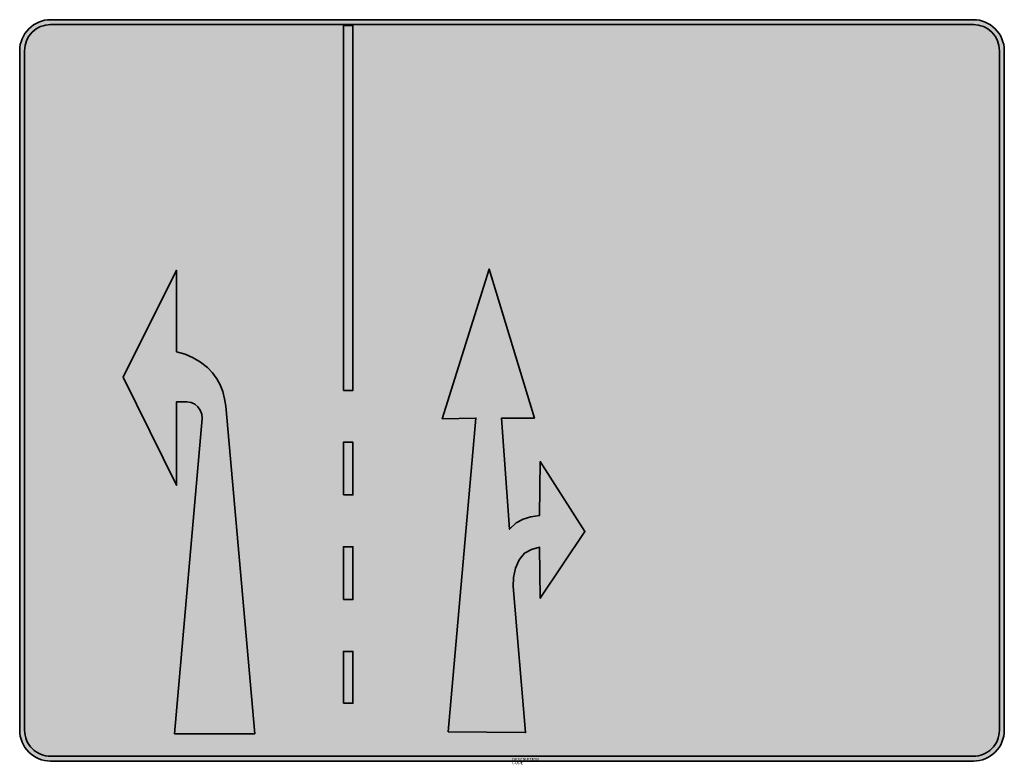
# Model space of a CAD drawing. Units: millimetres. Extents: x 901.18 to 909.13, y 80.8 to 86.81.
import ezdxf

# ---------------------------------------------------------------- set-up
doc = ezdxf.new("R2010")
doc.units = ezdxf.units.MM
doc.layers.add('X_VZ6_GRA_____', color=250, linetype='Continuous', lineweight=35)
doc.layers.add('X_VZ6_SFF_____', color=250, linetype='Continuous')
doc.layers.add('X_VZ9_SFF_____', color=255, linetype='Continuous')
doc.styles.add('OMV_Standard', font='isocpeur.ttf')

msp = doc.modelspace()

# ---------------------------------------------------------------- hatches: boundary and pattern name
at = {"layer": 'X_VZ6_SFF_____'}
h = msp.add_hatch(color=256, dxfattribs=at)
h.dxf.hatch_style = 1
h.paths.add_polyline_path([(909.1291, 86.5601, 0.414214), (908.8791, 86.8101), (901.4263, 86.8101, 0.414214), (901.1763, 86.5601), (901.1763, 81.0759, 0.414214), (901.4263, 80.8259), (908.8791, 80.8259, 0.414214), (909.1291, 81.0759)])
h.paths.add_polyline_path([(901.2157, 86.5601, -0.414214), (901.4263, 86.7708), (908.8791, 86.7708, -0.414214), (909.0897, 86.5601), (909.0897, 81.0759, -0.414214), (908.8791, 80.8652), (901.4263, 80.8652, -0.414214), (901.2157, 81.0759)], flags=16)
h.paths.add_polyline_path([(902.4441, 84.7874), (902.4441, 84.1308), (902.5128, 84.1098), (902.5771, 84.0817), (902.6369, 84.0459), (902.6923, 84.0018), (902.7332, 83.9589), (902.7674, 83.9122), (902.795, 83.8619), (902.8162, 83.8082), (902.8312, 83.7512), (902.8401, 83.6911), (903.0765, 81.0472), (902.4264, 81.0472), (902.6509, 83.5915), (902.647, 83.6262), (902.6352, 83.6583), (902.6155, 83.6853), (902.5899, 83.7063), (902.5603, 83.7209), (902.5268, 83.7263), (902.4441, 83.7263), (902.4441, 83.0521), (902.0127, 83.9256)], flags=0)
h.paths.add_polyline_path([(903.7911, 86.7627), (903.8678, 86.7627), (903.8678, 83.8186), (903.7911, 83.8186)], flags=0)
h.paths.add_polyline_path([(903.7911, 83.4), (903.8678, 83.4), (903.8678, 82.9744), (903.7911, 82.9744)], flags=0)
h.paths.add_polyline_path([(905.1588, 84.7856), (905.5281, 83.5721), (905.2526, 83.5721), (905.4695, 81.0454), (904.8246, 81.0454), (905.0533, 83.5721), (904.7777, 83.5721)], flags=0)
h.paths.add_polyline_path([(903.7911, 82.5559), (903.8678, 82.5559), (903.8678, 82.1303), (903.7911, 82.1303)], flags=0)
h.paths.add_polyline_path([(906.4317, 86.7627), (906.5084, 86.7627), (906.5084, 83.8186), (906.4317, 83.8186)], flags=0)
h.paths.add_polyline_path([(903.7911, 81.7117), (903.8678, 81.7117), (903.8678, 81.2931), (903.7911, 81.2931)], flags=0)
h.paths.add_polyline_path([(906.4317, 83.4), (906.5084, 83.4), (906.5084, 82.9744), (906.4317, 82.9744)], flags=0)
h.paths.add_polyline_path([(906.4317, 82.5559), (906.5084, 82.5559), (906.5084, 82.1303), (906.4317, 82.1303)], flags=0)
h.paths.add_polyline_path([(907.5613, 83.8758), (907.5889, 83.9261), (907.6231, 83.9728), (907.664, 84.0157), (907.7194, 84.0598), (907.7793, 84.0956), (907.8435, 84.1237), (907.9122, 84.1447), (907.9122, 84.8013), (908.3437, 83.9395), (907.9122, 83.066), (907.9122, 83.7402), (907.8295, 83.7402), (907.796, 83.7348), (907.7665, 83.7202), (907.7409, 83.6992), (907.7212, 83.6722), (907.7093, 83.6401), (907.7054, 83.6054), (907.93, 81.0611), (907.2799, 81.0611), (907.5163, 83.705), (907.5252, 83.7651), (907.5401, 83.8221)], flags=0)
h.paths.add_polyline_path([(906.4317, 81.7117), (906.5084, 81.7117), (906.5084, 81.2931), (906.4317, 81.2931)], flags=0)
h = msp.add_hatch(color=256, dxfattribs=at)
h.dxf.hatch_style = 1
h.paths.add_polyline_path([(903.8678, 86.7627), (903.7911, 86.7627), (903.7911, 83.8186), (903.8678, 83.8186)])
h.paths.add_polyline_path([(903.8678, 83.4), (903.7911, 83.4), (903.7911, 82.9744), (903.8678, 82.9744)])
h.paths.add_polyline_path([(903.8678, 82.5559), (903.7911, 82.5559), (903.7911, 82.1303), (903.8678, 82.1303)])
h.paths.add_polyline_path([(903.8678, 81.7117), (903.7911, 81.7117), (903.7911, 81.2931), (903.8678, 81.2931)])
h = msp.add_hatch(color=256, dxfattribs=at)
h.dxf.hatch_style = 1
h.paths.add_polyline_path([(902.8401, 83.6911), (902.8312, 83.7512), (902.8162, 83.8082), (902.795, 83.8619), (902.7674, 83.9122), (902.7332, 83.9589), (902.6923, 84.0018), (902.6369, 84.0459), (902.5771, 84.0817), (902.5128, 84.1098), (902.4441, 84.1308), (902.4441, 84.7874), (902.0127, 83.9256), (902.4441, 83.0521), (902.4441, 83.7263), (902.5268, 83.7263), (902.5603, 83.7209), (902.5899, 83.7063), (902.6155, 83.6853), (902.6352, 83.6583), (902.647, 83.6262), (902.6509, 83.5915), (902.4264, 81.0472), (903.0765, 81.0472)])
h = msp.add_hatch(color=256, dxfattribs=at)
h.dxf.hatch_style = 1
h.paths.add_polyline_path([(905.1625, 82.235), (905.1643, 82.3082), (905.1805, 82.3826), (905.2098, 82.4519), (905.254, 82.5038), (905.3114, 82.5348), (905.3753, 82.5516), (905.3812, 82.1412), (905.7417, 82.6805), (905.3812, 83.2433), (905.3753, 82.8095), (905.305, 82.7987), (905.243, 82.7802), (905.1866, 82.7485), (905.133, 82.6981), (905.068, 83.5951), (905.3339, 83.5951), (904.9675, 84.7968), (904.5893, 83.5892), (904.8611, 83.5951), (904.6365, 81.0625), (905.263, 81.0567)])
at = {"layer": 'X_VZ9_SFF_____'}
h = msp.add_hatch(color=256, dxfattribs=at)
h.dxf.hatch_style = 1
h.paths.add_polyline_path([(909.0897, 86.5601, 0.414214), (908.8791, 86.7708), (901.4263, 86.7708, 0.414214), (901.2157, 86.5601), (901.2157, 81.0759, 0.414214), (901.4263, 80.8652), (908.8791, 80.8652, 0.414214), (909.0897, 81.0759)])
h.paths.add_polyline_path([(902.4441, 84.7874), (902.4441, 84.1308), (902.5128, 84.1098), (902.5771, 84.0817), (902.6369, 84.0459), (902.6923, 84.0018), (902.7332, 83.9589), (902.7674, 83.9122), (902.795, 83.8619), (902.8162, 83.8082), (902.8312, 83.7512), (902.8401, 83.6911), (903.0765, 81.0472), (902.4264, 81.0472), (902.6509, 83.5915), (902.647, 83.6262), (902.6352, 83.6583), (902.6155, 83.6853), (902.5899, 83.7063), (902.5603, 83.7209), (902.5268, 83.7263), (902.4441, 83.7263), (902.4441, 83.0521), (902.0127, 83.9256)], flags=16)
h.paths.add_polyline_path([(903.7911, 86.7627), (903.8678, 86.7627), (903.8678, 83.8186), (903.7911, 83.8186)], flags=16)
h.paths.add_polyline_path([(904.9675, 84.7968), (905.3339, 83.5951), (905.068, 83.5951), (905.133, 82.6981), (905.1866, 82.7485), (905.243, 82.7802), (905.305, 82.7987), (905.3753, 82.8095), (905.3812, 83.2433), (905.7417, 82.6805), (905.3812, 82.1412), (905.3753, 82.5516), (905.3114, 82.5348), (905.254, 82.5038), (905.2098, 82.4519), (905.1805, 82.3826), (905.1643, 82.3082), (905.1625, 82.235), (905.263, 81.0567), (904.6365, 81.0625), (904.8611, 83.5951), (904.5893, 83.5892)], flags=16)
h.paths.add_polyline_path([(903.7911, 83.4), (903.8678, 83.4), (903.8678, 82.9744), (903.7911, 82.9744)], flags=16)
h.paths.add_polyline_path([(903.7911, 82.5559), (903.8678, 82.5559), (903.8678, 82.1303), (903.7911, 82.1303)], flags=16)
h.paths.add_polyline_path([(903.7911, 81.7117), (903.8678, 81.7117), (903.8678, 81.2931), (903.7911, 81.2931)], flags=16)

# ---------------------------------------------------------------- linework, layer by layer
at = {"layer": 'X_VZ6_GRA_____'}
for points in [[(901.4263, 80.8259), (908.8791, 80.8259, 0.414214), (909.1291, 81.0759), (909.1291, 86.5601, 0.414214), (908.8791, 86.8101), (901.4263, 86.8101, 0.414214), (901.1763, 86.5601), (901.1763, 81.0759, 0.414214)], [(901.4263, 80.8652), (908.8791, 80.8652, 0.414214), (909.0897, 81.0759), (909.0897, 86.5601, 0.414214), (908.8791, 86.7708), (901.4263, 86.7708, 0.414214), (901.2157, 86.5601), (901.2157, 81.0759, 0.414214)]]:
    msp.add_lwpolyline(points, format="xyb", close=True, dxfattribs=at)
for points in [[(903.7911, 83.8186), (903.7911, 86.7627), (903.8678, 86.7627), (903.8678, 83.8186)], [(903.0765, 81.0472), (902.4264, 81.0472), (902.6509, 83.5915), (902.647, 83.6262), (902.6352, 83.6583), (902.6155, 83.6853), (902.5899, 83.7063), (902.5603, 83.7209), (902.5268, 83.7263), (902.4441, 83.7263), (902.4441, 83.0521), (902.0127, 83.9256), (902.4441, 84.7874), (902.4441, 84.1308), (902.5128, 84.1098), (902.5771, 84.0817), (902.6369, 84.0459), (902.6923, 84.0018), (902.7332, 83.9589), (902.7674, 83.9122), (902.795, 83.8619), (902.8162, 83.8082), (902.8312, 83.7512), (902.8401, 83.6911)], [(904.6365, 81.0625), (904.8611, 83.5951), (904.5893, 83.5892), (904.9675, 84.7968), (905.3339, 83.5951), (905.068, 83.5951), (905.133, 82.6981), (905.1866, 82.7485), (905.243, 82.7802), (905.305, 82.7987), (905.3753, 82.8095), (905.3812, 83.2433), (905.7417, 82.6805), (905.3812, 82.1412), (905.3753, 82.5516), (905.3114, 82.5348), (905.254, 82.5038), (905.2098, 82.4519), (905.1805, 82.3826), (905.1643, 82.3082), (905.1625, 82.235), (905.263, 81.0567)], [(903.7911, 82.9744), (903.7911, 83.4), (903.8678, 83.4), (903.8678, 82.9744)], [(903.7911, 82.1303), (903.7911, 82.5559), (903.8678, 82.5559), (903.8678, 82.1303)], [(903.7911, 81.2931), (903.7911, 81.7117), (903.8678, 81.7117), (903.8678, 81.2931)]]:
    msp.add_lwpolyline(points, close=True, dxfattribs=at)

# ---------------------------------------------------------------- texts
at = {"color": 0, "linetype": 'ByBlock', "lineweight": -2, "style": 'OMV_Standard', "flags": 3}
for tag, p, s in [('CODE', (905.1527, 80.8009), '_VKZ192'), ('DESCRIPTION', (905.1527, 80.8259), 'Voranzeiger für Einordnen')]:
    msp.add_attdef(tag, p, s, height=0.025, dxfattribs=at)

doc.saveas('drawing.dxf')
